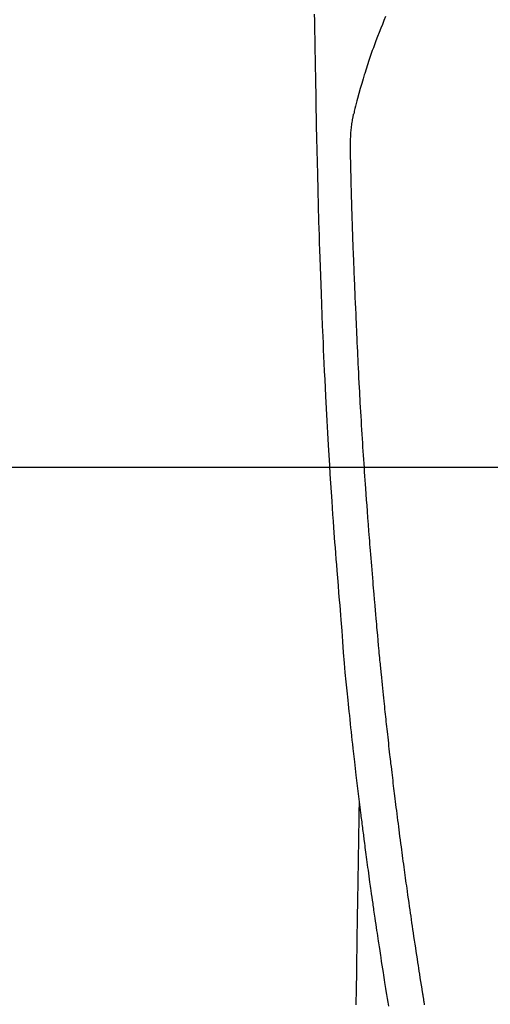
# Model space of a CAD drawing. Extents: x 83844 to 110317, y -25 to 8845.
# Drawn here: x 99869 to 99896, y 6854 to 6911 of the extents above; entities that cross this region are included whole.
import ezdxf

# ---------------------------------------------------------------- set-up
doc = ezdxf.new("R2010")
doc.units = 0
doc.header["$LTSCALE"] = 50
doc.header["$MEASUREMENT"] = 0
doc.layers.get('0').update_dxf_attribs({"linetype": 'CONTINUOUS'})
for name, color, linetype in [('126-甲板', 2, 'CONTINUOUS'), ('150-機器', 8, 'CONTINUOUS'), ('160-文字', 254, 'CONTINUOUS')]:
    doc.layers.add(name, color=color, linetype=linetype)
doc.styles.add('KH001', font='txt')
doc.dimstyles.new('KH1xx030', dxfattribs={"dimscale": 30, "dimtxt": 2, "dimasz": 0.6, "dimexe": 0.3, "dimexo": 1.2, "dimgap": 0.5, "dimtad": 3, "dimdec": 1, "dimdsep": 46, "dimlunit": 6, "dimtxsty": 'KH001', "dimblk": 'DOT', "dimcen": 1, "dimdle": 1, "dimclrd": 256, "dimclre": 256, "dimclrt": 256, "dimadec": 0, "dimazin": 0, "dimtfac": 1, "dimtdec": 1, "dimtix": 1, "dimtmove": 2, "dimatfit": 3, "dimldrblk": 'CLOSEDBLANK', "dimfxl": 1, "dimtolj": 1, "dimtzin": 0, "dimlwd": -1, "dimlwe": -1, "dimarcsym": 0})

# ---------------------------------------------------------------- blocks, each defined once
blk = doc.blocks.new('F402_H')
at = {"layer": '150-機器', "color": 13, "linetype": 'Continuous'}
for points in [[(23.958, -28.834), (23.952, -29.195), (23.943, -29.768), (23.933, -30.341), (23.924, -30.914), (23.914, -31.486), (23.905, -31.966), (23.897, -32.445), (23.888, -32.925), (23.879, -33.404), (23.87, -33.886), (23.861, -34.367), (23.851, -34.849), (23.841, -35.33), (23.824, -36.034), (23.806, -36.737), (23.789, -37.44), (23.773, -38.144), (23.77, -38.329), (23.766, -38.515), (23.763, -38.7), (23.759, -38.886), (23.754, -39.143), (23.748, -39.401), (23.741, -39.659), (23.734, -39.916), (23.725, -40.253), (23.715, -40.59), (23.705, -40.927), (23.694, -41.265), (23.681, -41.696), (23.667, -42.127), (23.652, -42.559), (23.638, -42.99), (23.619, -43.513), (23.601, -44.037), (23.582, -44.56), (23.563, -45.083), (23.54, -45.706), (23.517, -46.328), (23.493, -46.95), (23.468, -47.572), (23.452, -47.957), (23.435, -48.342), (23.418, -48.728), (23.4, -49.113), (23.378, -49.594), (23.355, -50.076), (23.332, -50.557), (23.308, -51.039), (23.271, -51.752), (23.232, -52.465), (23.193, -53.178), (23.152, -53.891), (23.135, -54.182), (23.117, -54.474), (23.1, -54.765), (23.082, -55.056), (23.05, -55.579), (23.016, -56.101), (22.982, -56.624), (22.947, -57.146), (22.921, -57.53), (22.895, -57.913), (22.867, -58.297), (22.84, -58.68), (22.819, -58.969), (22.797, -59.258), (22.776, -59.547), (22.754, -59.835), (22.728, -60.17), (22.703, -60.505), (22.677, -60.839), (22.65, -61.174), (22.616, -61.606), (22.581, -62.039), (22.545, -62.472), (22.509, -62.904), (22.484, -63.19), (22.458, -63.476), (22.434, -63.761), (22.41, -64.047), (22.363, -64.676), (22.32, -65.304), (22.277, -65.933), (22.228, -66.561), (22.18, -67.099), (22.127, -67.636), (22.071, -68.172), (22.015, -68.709), (21.992, -68.931), (21.969, -69.153), (21.946, -69.376), (21.922, -69.598), (21.897, -69.838), (21.871, -70.078), (21.846, -70.318), (21.82, -70.557), (21.794, -70.796), (21.768, -71.035), (21.741, -71.274), (21.715, -71.513), (21.627, -72.288), (21.537, -73.062), (21.445, -73.836), (21.352, -74.61), (21.332, -74.772), (21.312, -74.934), (21.292, -75.096), (21.272, -75.257), (21.259, -75.363), (21.246, -75.468), (21.232, -75.573), (21.219, -75.678), (21.205, -75.788), (21.191, -75.897), (21.177, -76.007), (21.163, -76.116), (21.15, -76.222), (21.136, -76.327), (21.123, -76.432), (21.109, -76.538), (21.097, -76.631), (21.085, -76.723), (21.073, -76.816), (21.06, -76.909), (21.044, -77.031), (21.029, -77.154), (21.013, -77.276), (20.997, -77.399), (20.978, -77.542), (20.958, -77.686), (20.939, -77.83), (20.92, -77.973), (20.899, -78.125), (20.879, -78.278), (20.859, -78.43), (20.838, -78.583), (20.814, -78.756), (20.79, -78.93), (20.766, -79.103), (20.742, -79.277), (20.725, -79.4), (20.708, -79.523), (20.691, -79.645), (20.674, -79.768), (20.646, -79.959), (20.619, -80.15), (20.592, -80.341), (20.565, -80.531), (20.551, -80.628), (20.537, -80.724), (20.524, -80.82), (20.51, -80.916), (20.493, -81.033), (20.476, -81.149), (20.459, -81.266), (20.442, -81.382), (20.416, -81.562), (20.389, -81.741), (20.363, -81.921), (20.336, -82.1), (20.314, -82.253), (20.291, -82.406), (20.268, -82.559), (20.245, -82.712), (20.228, -82.822), (20.211, -82.931), (20.195, -83.041), (20.178, -83.151), (20.158, -83.281), (20.138, -83.411), (20.118, -83.541), (20.098, -83.671), (20.065, -83.888), (20.031, -84.105), (19.997, -84.322), (19.963, -84.539), (19.941, -84.682), (19.918, -84.825), (19.895, -84.969), (19.873, -85.112), (19.854, -85.232), (19.834, -85.353), (19.815, -85.473), (19.796, -85.593), (19.76, -85.817), (19.723, -86.041), (19.687, -86.265), (19.65, -86.49)], [(19.818, -28.975), (19.911, -29.202), (20.003, -29.429), (20.093, -29.657), (20.188, -29.897), (20.282, -30.137), (20.374, -30.377), (20.465, -30.618), (20.526, -30.785), (20.587, -30.953), (20.646, -31.121), (20.704, -31.289), (20.789, -31.538), (20.872, -31.788), (20.952, -32.039), (21.031, -32.29), (21.053, -32.365), (21.076, -32.439), (21.098, -32.513), (21.12, -32.588), (21.204, -32.873), (21.286, -33.158), (21.366, -33.444), (21.444, -33.731), (21.484, -33.879), (21.524, -34.029), (21.562, -34.178), (21.598, -34.328), (21.616, -34.404), (21.633, -34.479), (21.65, -34.555), (21.667, -34.631)], [(17.549, -86.409), (17.554, -86.375), (17.559, -86.342), (17.565, -86.309), (17.569, -86.28), (17.574, -86.252), (17.579, -86.223), (17.584, -86.194), (17.59, -86.155), (17.596, -86.115), (17.602, -86.075), (17.609, -86.036), (17.614, -86), (17.62, -85.965), (17.626, -85.93), (17.632, -85.894), (17.636, -85.865), (17.641, -85.837), (17.646, -85.808), (17.651, -85.779), (17.657, -85.739), (17.664, -85.698), (17.67, -85.657), (17.676, -85.617), (17.681, -85.586), (17.686, -85.555), (17.691, -85.523), (17.696, -85.492), (17.731, -85.277), (17.765, -85.061), (17.798, -84.845), (17.832, -84.629), (17.858, -84.461), (17.885, -84.293), (17.911, -84.125), (17.937, -83.956), (17.97, -83.741), (18.003, -83.526), (18.036, -83.311), (18.068, -83.096), (18.101, -82.881), (18.133, -82.666), (18.165, -82.451), (18.197, -82.236), (18.226, -82.043), (18.254, -81.85), (18.283, -81.657), (18.311, -81.464), (18.339, -81.271), (18.367, -81.079), (18.395, -80.886), (18.422, -80.694), (18.454, -80.474), (18.486, -80.253), (18.517, -80.033), (18.548, -79.812), (18.569, -79.659), (18.591, -79.507), (18.612, -79.354), (18.633, -79.201), (18.655, -79.044), (18.676, -78.888), (18.698, -78.731), (18.72, -78.575), (18.743, -78.407), (18.765, -78.24), (18.788, -78.073), (18.81, -77.905), (18.833, -77.738), (18.855, -77.571), (18.877, -77.403), (18.899, -77.236), (18.926, -77.032), (18.953, -76.828), (18.98, -76.623), (19.007, -76.419), (19.03, -76.241), (19.053, -76.063), (19.075, -75.885), (19.098, -75.707), (19.122, -75.515), (19.147, -75.322), (19.171, -75.13), (19.195, -74.937), (19.216, -74.771), (19.237, -74.604), (19.257, -74.438), (19.277, -74.271), (19.295, -74.127), (19.312, -73.983), (19.33, -73.839), (19.347, -73.695), (19.366, -73.54), (19.385, -73.385), (19.403, -73.23), (19.422, -73.075), (19.442, -72.906), (19.462, -72.736), (19.482, -72.567), (19.502, -72.397), (19.516, -72.268), (19.531, -72.139), (19.546, -72.01), (19.56, -71.881), (19.58, -71.712), (19.599, -71.543), (19.618, -71.374), (19.637, -71.205), (19.656, -71.036), (19.675, -70.867), (19.693, -70.698), (19.712, -70.529), (19.728, -70.386), (19.744, -70.243), (19.759, -70.1), (19.775, -69.957), (19.79, -69.815), (19.805, -69.672), (19.821, -69.529), (19.836, -69.386), (19.852, -69.232), (19.868, -69.078), (19.884, -68.924), (19.901, -68.771), (19.92, -68.581), (19.94, -68.391), (19.96, -68.201), (19.979, -68.011), (20, -67.808), (20.02, -67.606), (20.041, -67.404), (20.061, -67.202), (20.071, -67.104), (20.081, -67.007), (20.09, -66.909), (20.1, -66.812), (20.111, -66.705), (20.121, -66.598), (20.132, -66.491), (20.142, -66.384), (20.155, -66.248), (20.168, -66.111), (20.18, -65.975), (20.193, -65.838), (20.22, -65.537), (20.248, -65.236), (20.275, -64.935), (20.302, -64.634), (20.317, -64.466), (20.332, -64.299), (20.347, -64.132), (20.361, -63.965), (20.383, -63.721), (20.404, -63.476), (20.426, -63.231), (20.447, -62.987), (20.457, -62.876), (20.467, -62.764), (20.476, -62.653), (20.486, -62.542), (20.501, -62.365), (20.516, -62.187), (20.531, -62.009), (20.546, -61.832), (20.565, -61.599), (20.585, -61.366), (20.604, -61.133), (20.624, -60.9), (20.642, -60.679), (20.66, -60.458), (20.678, -60.237), (20.695, -60.016), (20.711, -59.828), (20.726, -59.64), (20.74, -59.453), (20.755, -59.265), (20.785, -58.879), (20.814, -58.493), (20.843, -58.108), (20.872, -57.722), (20.896, -57.392), (20.92, -57.063), (20.944, -56.733), (20.968, -56.403), (20.985, -56.162), (21.002, -55.921), (21.018, -55.679), (21.035, -55.438), (21.051, -55.197), (21.067, -54.957), (21.083, -54.716), (21.098, -54.475), (21.114, -54.235), (21.13, -53.995), (21.145, -53.754), (21.16, -53.514), (21.177, -53.253), (21.193, -52.991), (21.208, -52.73), (21.224, -52.469), (21.239, -52.208), (21.254, -51.947), (21.269, -51.686), (21.284, -51.426), (21.296, -51.209), (21.308, -50.992), (21.32, -50.775), (21.332, -50.558), (21.347, -50.266), (21.362, -49.974), (21.377, -49.682), (21.392, -49.39), (21.403, -49.153), (21.415, -48.915), (21.426, -48.678), (21.437, -48.44), (21.449, -48.182), (21.46, -47.924), (21.471, -47.666), (21.482, -47.407), (21.491, -47.193), (21.501, -46.978), (21.51, -46.763), (21.518, -46.549), (21.521, -46.473), (21.524, -46.398), (21.527, -46.323), (21.53, -46.248), (21.544, -45.935), (21.56, -45.622), (21.576, -45.309), (21.591, -44.996), (21.599, -44.825), (21.605, -44.654), (21.612, -44.483), (21.619, -44.312), (21.627, -44.12), (21.634, -43.928), (21.642, -43.736), (21.65, -43.543), (21.657, -43.378), (21.663, -43.213), (21.67, -43.048), (21.677, -42.882), (21.682, -42.761), (21.686, -42.639), (21.691, -42.518), (21.696, -42.397), (21.704, -42.184), (21.712, -41.972), (21.719, -41.76), (21.727, -41.548), (21.732, -41.401), (21.737, -41.254), (21.742, -41.107), (21.747, -40.96), (21.752, -40.771), (21.758, -40.581), (21.763, -40.391), (21.769, -40.201), (21.774, -40.034), (21.779, -39.866), (21.784, -39.698), (21.789, -39.53), (21.791, -39.435), (21.794, -39.341), (21.797, -39.246), (21.8, -39.151), (21.803, -39.005), (21.807, -38.858), (21.811, -38.712), (21.814, -38.566), (21.817, -38.471), (21.819, -38.376), (21.822, -38.281), (21.824, -38.187), (21.83, -37.984), (21.835, -37.782), (21.84, -37.579), (21.845, -37.377), (21.85, -37.196), (21.853, -37.015), (21.856, -36.835), (21.857, -36.654), (21.857, -36.474), (21.855, -36.294), (21.85, -36.114), (21.842, -35.934), (21.839, -35.874), (21.836, -35.814), (21.832, -35.755), (21.827, -35.695), (21.821, -35.614), (21.814, -35.534), (21.806, -35.453), (21.797, -35.372), (21.786, -35.287), (21.774, -35.201), (21.761, -35.116), (21.748, -35.031), (21.74, -34.989), (21.733, -34.946), (21.725, -34.904), (21.717, -34.862), (21.709, -34.825), (21.702, -34.788), (21.694, -34.751), (21.686, -34.715), (21.681, -34.694), (21.676, -34.673), (21.671, -34.652), (21.666, -34.631)], [(21.352, -74.61), (21.362, -75.228), (21.372, -75.846), (21.382, -76.463), (21.392, -77.081), (21.402, -77.697), (21.412, -78.314), (21.423, -78.931), (21.433, -79.548), (21.441, -80.068), (21.45, -80.588), (21.458, -81.108), (21.467, -81.628), (21.479, -82.358), (21.491, -83.087), (21.503, -83.816), (21.515, -84.546), (21.53, -85.479), (21.545, -86.412)]]:
    blk.add_lwpolyline(points, dxfattribs=at)
blk = doc.blocks.new('_ClosedBlank')
at = {"color": 0, "linetype": 'ByBlock', "lineweight": -2}
for p, q in [((-1, 0.1667), (0, 0)), ((-1, 0.1667), (-1, -0.1667)), ((0, 0), (-1, -0.1667))]:
    blk.add_line(p, q, dxfattribs=at)
blk = doc.blocks.new('_Dot')
at = {"color": 0, "linetype": 'ByBlock', "lineweight": -2}
blk.add_line((-0.5, 0), (-1, 0), dxfattribs=at)
at = {"color": 0, "linetype": 'ByBlock', "const_width": 0.5}
blk.add_lwpolyline([(-0.25, 0, 1), (0.25, 0, 1)], format="xyb", close=True, dxfattribs=at)

msp = doc.modelspace()

# ---------------------------------------------------------------- linework, layer by layer
at = {"layer": '126-甲板', "linetype": 'Continuous'}
msp.add_lwpolyline([(100299.868, 6884.942), (99519.868, 6884.942, 0.414214), (99509.868, 6874.942), (99509.868, 6459.942, 0.414214), (99519.868, 6449.942), (100299.868, 6449.942, 0.414214), (100309.868, 6459.942), (100309.868, 6874.942, 0.414214)], format="xyb", close=True, dxfattribs=at)

# ---------------------------------------------------------------- block references
at = {"layer": '150-機器', "xscale": -1}
msp.add_blockref('F402_H', (99909.876, 6940.134), dxfattribs=at)

# ---------------------------------------------------------------- leaders
at = {"layer": '160-文字'}
msp.add_leader([(100029.883, 6939.942), (99171.325, 6004.649)], dimstyle='KH1xx030', override={"dimgap": 0.5, "dimtad": 1}, dxfattribs=at)

doc.saveas('drawing.dxf')
